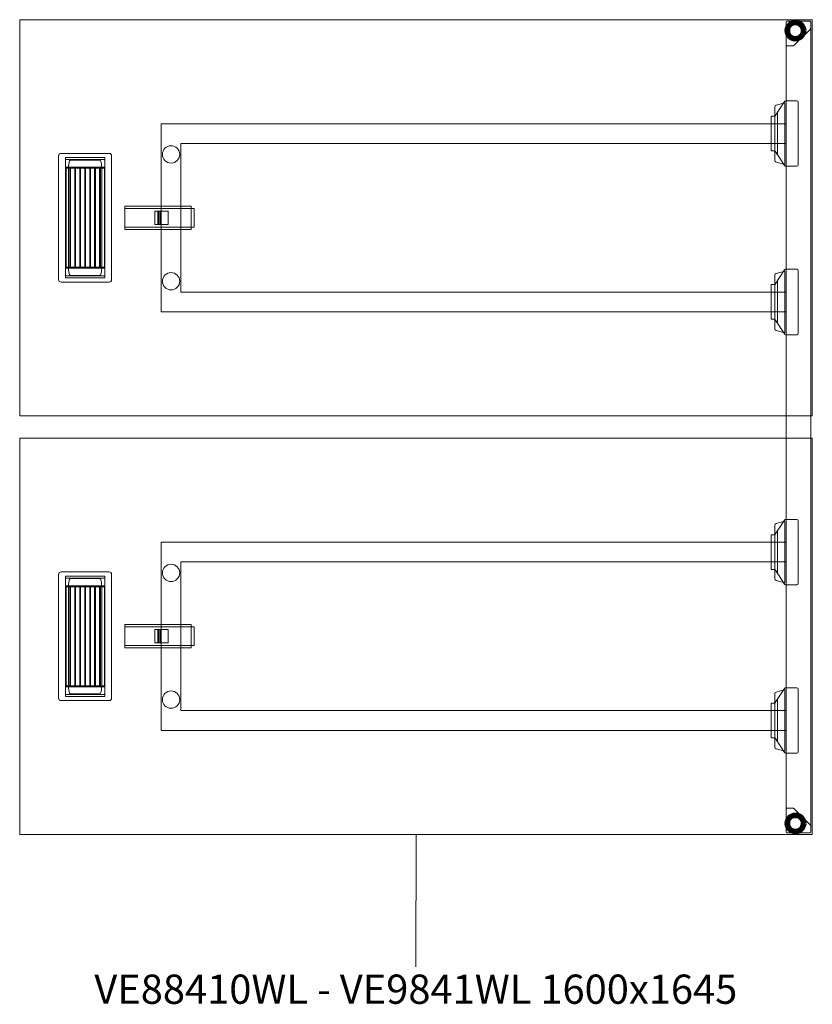
# Model space of a CAD drawing. Units: millimetres. Extents: x 22531 to 40127, y -26164 to 13589.
# Drawn here: x 29427 to 31027, y -10987 to -8999 of the extents above; entities that cross this region are included whole.
import ezdxf

# ---------------------------------------------------------------- set-up
doc = ezdxf.new("R2010")
doc.units = ezdxf.units.MM
for name, color, linetype, lineweight in [('3D_Contera', 18, 'Continuous', 200), ('3D_Escuadra', 29, 'Continuous', 18), ('3D_Guia', 42, 'Continuous', 18), ('3D_Larguero', 45, 'Continuous', 18), ('3D_Pata Marco Cerrado', 52, 'Continuous', 18), ('3D_Tablero', 65, 'Continuous', 18), ('3D_W Carcasa', 78, 'Continuous', 18), ('3D_W Sombra', 79, 'Continuous', 18), ('Texto', 211, 'Continuous', 9)]:
    doc.layers.add(name, color=color, linetype=linetype, lineweight=lineweight)
doc.styles.add('Arial_2', font='arial.ttf', dxfattribs={"height": 59.011976})

# ---------------------------------------------------------------- blocks, each defined once
blk = doc.blocks.new('04-VP_SPINE_MESAS DOBLES_ANCHO 160cm_APOYO MODULOS SPINE - VE88410WL - VE9841WL 1600x1645-1255704-Level 1')
at = {"layer": '3D_Contera', "flags": 128}
for points in [[(783.9, 800.5), (782.7, 806.9), (779.4, 812.4), (774.2, 816.4), (768, 818.3), (761.5, 817.9), (755.6, 815.1), (751.1, 810.5), (748.5, 804.5), (748.1, 800.5)], [(748.1, 800.5), (749.3, 794.1), (752.6, 788.6), (757.8, 784.6), (764, 782.7), (770.5, 783.1), (776.4, 785.9), (780.9, 790.5), (783.5, 796.5), (783.9, 800.5)], [(783.9, -800.5), (782.7, -794.1), (779.4, -788.6), (774.2, -784.6), (768, -782.7), (761.5, -783.1), (755.6, -785.9), (751.1, -790.5), (748.5, -796.5), (748.1, -800.5)], [(748.1, -800.5), (749.3, -806.9), (752.6, -812.4), (757.8, -816.4), (764, -818.3), (770.5, -817.9), (776.4, -815.1), (780.9, -810.5), (783.5, -804.5), (783.9, -800.5)]]:
    blk.add_lwpolyline(points, dxfattribs=at)
at = {"layer": '3D_Contera'}
for centre, radius, start, end in [((766, 800.5), 17.5, 0, 180), ((766, 800.5), 15, 0, 180), ((766, 800.5), 17.5, 180, 0), ((766, 800.5), 15, 180, 0), ((766, -800.5), 17.5, 0, 180), ((766, -800.5), 15, 0, 180), ((766, -800.5), 17.5, 180, 0), ((766, -800.5), 15, 180, 0)]:
    blk.add_arc(centre, radius, start, end, dxfattribs=at)
at = {"layer": '3D_Escuadra'}
for p, q in [((743.6, 657.1), (725.1, 628.4)), ((725.1, 628.4), (743.6, 657.1)), ((768.9, 658.5), (746.1, 658.5)), ((746.1, 658.5), (747, 658.5)), ((747, 658.5), (747, 526.5)), ((750, 658.5), (747, 658.5)), ((747, 658.5), (747, 658.5)), ((768.9, 658.5), (750, 658.5)), ((724.5, 647), (724.5, 630.3)), ((724.5, 630.3), (724.5, 647)), ((744.5, 654.7), (726.7, 649.9)), ((726.7, 649.9), (744.5, 654.7)), ((744.5, 530.2), (744.5, 654.7)), ((744.5, 654.7), (744.5, 530.2)), ((744.5, 654.7), (744.5, 654.7)), ((771.5, 529.5), (771.5, 655.9)), ((771.5, 529.5), (771.5, 655.9)), ((723, 627.5), (717, 627.5)), ((717, 627.5), (717, 557.5)), ((717, 627.5), (723, 627.5)), ((717, 627.5), (717, 627.5)), ((717, 557.5), (717, 627.5)), ((724.5, 630.3), (724.5, 555.3)), ((724.5, 555.3), (724.5, 630.3)), ((724.5, 557), (724.5, 627.9)), ((724.5, 627.9), (724.5, 557)), ((724.5, 627.9), (724.5, 627.9)), ((729.5, 635.2), (725.1, 628.4)), ((725.1, 628.4), (728, 632.9)), ((725.1, 628.4), (725.1, 628.4)), ((725.1, 628.4), (725.1, 628.4)), ((729.5, 635.2), (729.5, 549.7)), ((729.5, 635.2), (729.5, 635.2)), ((747, 612.5), (724.5, 612.5)), ((724.5, 612.5), (724.5, 572.5)), ((747, 612.5), (724.5, 612.5)), ((724.5, 612.5), (724.5, 612.5)), ((724.5, 612.5), (724.5, 572.5)), ((747, 572.5), (747, 612.5)), ((747, 572.5), (747, 612.5)), ((747, 612.5), (747, 612.5)), ((717, 557.5), (722.9, 557.5)), ((717, 557.5), (717, 557.5)), ((722.9, 557.5), (717, 557.5)), ((724.5, 572.5), (747, 572.5)), ((724.5, 572.5), (724.5, 572.5)), ((724.5, 572.5), (747, 572.5)), ((724.5, 557), (724.5, 557)), ((747, 572.5), (747, 572.5)), ((724.5, 555.3), (724.5, 538)), ((724.5, 538), (724.5, 555.3)), ((725.4, 556.1), (743.6, 527.9)), ((743.6, 527.9), (725.4, 556.1)), ((728, 552.1), (725.4, 556.1)), ((725.4, 556.1), (729.5, 549.7)), ((729.5, 549.7), (729.5, 549.7)), ((726.7, 535.1), (744.5, 530.2)), ((744.5, 530.2), (726.7, 535.1)), ((744.5, 530.2), (744.5, 530.2)), ((746.1, 526.5), (768.5, 526.5)), ((747, 526.5), (746.1, 526.5)), ((747, 526.5), (747, 526.5)), ((747, 526.5), (750, 526.5)), ((750, 526.5), (768.5, 526.5)), ((768.9, 318.5), (746.1, 318.5)), ((746.1, 318.5), (747, 318.5)), ((747, 318.5), (747, 186.5)), ((750, 318.5), (747, 318.5)), ((747, 318.5), (747, 318.5)), ((768.9, 318.5), (750, 318.5)), ((724.5, 307), (724.5, 290.3)), ((724.5, 290.3), (724.5, 307)), ((743.6, 317.1), (725.1, 288.4)), ((725.1, 288.4), (743.6, 317.1)), ((744.5, 314.7), (726.7, 309.9)), ((726.7, 309.9), (744.5, 314.7)), ((744.5, 190.2), (744.5, 314.7)), ((744.5, 314.7), (744.5, 190.2)), ((744.5, 314.7), (744.5, 314.7)), ((771.5, 189.5), (771.5, 315.9)), ((771.5, 189.5), (771.5, 315.9)), ((723, 287.5), (717, 287.5)), ((717, 287.5), (717, 217.5)), ((717, 287.5), (723, 287.5)), ((717, 287.5), (717, 287.5)), ((717, 217.5), (717, 287.5)), ((724.5, 290.3), (724.5, 215.3)), ((724.5, 215.3), (724.5, 290.3)), ((724.5, 217), (724.5, 287.9)), ((724.5, 287.9), (724.5, 217)), ((724.5, 287.9), (724.5, 287.9)), ((729.5, 295.2), (725.1, 288.4)), ((725.1, 288.4), (728, 292.9)), ((725.1, 288.4), (725.1, 288.4)), ((725.1, 288.4), (725.1, 288.4)), ((729.5, 295.2), (729.5, 209.7)), ((729.5, 295.2), (729.5, 295.2)), ((747, 272.5), (724.5, 272.5)), ((724.5, 272.5), (724.5, 232.5)), ((747, 272.5), (724.5, 272.5)), ((724.5, 272.5), (724.5, 272.5)), ((724.5, 272.5), (724.5, 232.5)), ((747, 232.5), (747, 272.5)), ((747, 232.5), (747, 272.5)), ((747, 272.5), (747, 272.5)), ((724.5, 232.5), (747, 232.5)), ((724.5, 232.5), (724.5, 232.5)), ((724.5, 232.5), (747, 232.5)), ((747, 232.5), (747, 232.5)), ((717, 217.5), (722.9, 217.5)), ((717, 217.5), (717, 217.5)), ((722.9, 217.5), (717, 217.5)), ((724.5, 217), (724.5, 217)), ((724.5, 215.3), (724.5, 198)), ((724.5, 198), (724.5, 215.3)), ((725.4, 216.1), (743.6, 187.9)), ((743.6, 187.9), (725.4, 216.1)), ((728, 212.1), (725.4, 216.1)), ((725.4, 216.1), (729.5, 209.7)), ((729.5, 209.7), (729.5, 209.7)), ((726.7, 195.1), (744.5, 190.2)), ((744.5, 190.2), (726.7, 195.1)), ((744.5, 190.2), (744.5, 190.2)), ((746.1, 186.5), (768.5, 186.5)), ((747, 186.5), (746.1, 186.5)), ((747, 186.5), (747, 186.5)), ((747, 186.5), (750, 186.5)), ((750, 186.5), (768.5, 186.5)), ((724.5, -198), (724.5, -214.7)), ((724.5, -214.7), (724.5, -198)), ((743.6, -187.9), (725.1, -216.6)), ((725.1, -216.6), (743.6, -187.9)), ((744.5, -190.3), (726.7, -195.1)), ((726.7, -195.1), (744.5, -190.3)), ((744.5, -314.8), (744.5, -190.3)), ((744.5, -190.3), (744.5, -314.8)), ((744.5, -190.3), (744.5, -190.3)), ((768.9, -186.5), (746.1, -186.5)), ((746.1, -186.5), (747, -186.5)), ((747, -186.5), (747, -318.5)), ((750, -186.5), (747, -186.5)), ((747, -186.5), (747, -186.5)), ((768.9, -186.5), (750, -186.5)), ((771.5, -315.5), (771.5, -189.1)), ((771.5, -315.5), (771.5, -189.1)), ((723, -217.5), (717, -217.5)), ((717, -217.5), (717, -287.5)), ((717, -217.5), (723, -217.5)), ((717, -217.5), (717, -217.5)), ((717, -287.5), (717, -217.5)), ((724.5, -214.7), (724.5, -289.7)), ((724.5, -289.7), (724.5, -214.7)), ((724.5, -288), (724.5, -217.1)), ((724.5, -217.1), (724.5, -288)), ((724.5, -217.1), (724.5, -217.1)), ((729.5, -209.8), (725.1, -216.6)), ((725.1, -216.6), (728, -212.1)), ((725.1, -216.6), (725.1, -216.6)), ((725.1, -216.6), (725.1, -216.6)), ((729.5, -209.8), (729.5, -295.3)), ((729.5, -209.8), (729.5, -209.8)), ((747, -232.5), (724.5, -232.5)), ((724.5, -232.5), (724.5, -272.5)), ((747, -232.5), (724.5, -232.5)), ((724.5, -232.5), (724.5, -232.5)), ((724.5, -232.5), (724.5, -272.5)), ((747, -272.5), (747, -232.5)), ((747, -272.5), (747, -232.5)), ((747, -232.5), (747, -232.5)), ((724.5, -272.5), (747, -272.5)), ((724.5, -272.5), (724.5, -272.5)), ((724.5, -272.5), (747, -272.5)), ((747, -272.5), (747, -272.5)), ((717, -287.5), (722.9, -287.5)), ((717, -287.5), (717, -287.5)), ((722.9, -287.5), (717, -287.5)), ((724.5, -288), (724.5, -288)), ((724.5, -289.7), (724.5, -307)), ((724.5, -307), (724.5, -289.7)), ((725.4, -288.9), (743.6, -317.1)), ((743.6, -317.1), (725.4, -288.9)), ((728, -292.9), (725.4, -288.9)), ((725.4, -288.9), (729.5, -295.3)), ((729.5, -295.3), (729.5, -295.3)), ((726.7, -309.9), (744.5, -314.8)), ((744.5, -314.8), (726.7, -309.9)), ((744.5, -314.8), (744.5, -314.8)), ((746.1, -318.5), (768.5, -318.5)), ((747, -318.5), (746.1, -318.5)), ((747, -318.5), (747, -318.5)), ((747, -318.5), (750, -318.5)), ((750, -318.5), (768.5, -318.5)), ((743.6, -527.9), (725.1, -556.6)), ((725.1, -556.6), (743.6, -527.9)), ((744.5, -530.3), (726.7, -535.1)), ((726.7, -535.1), (744.5, -530.3)), ((744.5, -654.8), (744.5, -530.3)), ((744.5, -530.3), (744.5, -654.8)), ((744.5, -530.3), (744.5, -530.3)), ((768.9, -526.5), (746.1, -526.5)), ((746.1, -526.5), (747, -526.5)), ((747, -526.5), (747, -658.5)), ((750, -526.5), (747, -526.5)), ((747, -526.5), (747, -526.5)), ((768.9, -526.5), (750, -526.5)), ((771.5, -655.5), (771.5, -529.1)), ((771.5, -655.5), (771.5, -529.1)), ((724.5, -538), (724.5, -554.7)), ((724.5, -554.7), (724.5, -538)), ((724.5, -554.7), (724.5, -629.7)), ((724.5, -629.7), (724.5, -554.7)), ((729.5, -549.8), (725.1, -556.6)), ((725.1, -556.6), (728, -552.1)), ((725.1, -556.6), (725.1, -556.6)), ((725.1, -556.6), (725.1, -556.6)), ((729.5, -549.8), (729.5, -635.2)), ((729.5, -549.8), (729.5, -549.8)), ((723, -557.5), (717, -557.5)), ((717, -557.5), (717, -627.5)), ((717, -557.5), (723, -557.5)), ((717, -557.5), (717, -557.5)), ((717, -627.5), (717, -557.5)), ((724.5, -628), (724.5, -557.1)), ((724.5, -557.1), (724.5, -628)), ((724.5, -557.1), (724.5, -557.1)), ((747, -572.5), (724.5, -572.5)), ((724.5, -572.5), (724.5, -612.5)), ((747, -572.5), (724.5, -572.5)), ((724.5, -572.5), (724.5, -572.5)), ((724.5, -572.5), (724.5, -612.5)), ((747, -612.5), (747, -572.5)), ((747, -612.5), (747, -572.5)), ((747, -572.5), (747, -572.5)), ((724.5, -612.5), (747, -612.5)), ((724.5, -612.5), (724.5, -612.5)), ((724.5, -612.5), (747, -612.5)), ((747, -612.5), (747, -612.5)), ((717, -627.5), (722.9, -627.5)), ((717, -627.5), (717, -627.5)), ((722.9, -627.5), (717, -627.5)), ((724.5, -628), (724.5, -628)), ((724.5, -629.7), (724.5, -647)), ((724.5, -647), (724.5, -629.7)), ((725.4, -628.9), (743.6, -657.1)), ((743.6, -657.1), (725.4, -628.9)), ((728, -632.9), (725.4, -628.9)), ((725.4, -628.9), (729.5, -635.2)), ((729.5, -635.2), (729.5, -635.2)), ((726.7, -649.9), (744.5, -654.8)), ((744.5, -654.8), (726.7, -649.9)), ((744.5, -654.8), (744.5, -654.8)), ((746.1, -658.5), (768.5, -658.5)), ((747, -658.5), (746.1, -658.5)), ((747, -658.5), (747, -658.5)), ((747, -658.5), (750, -658.5)), ((750, -658.5), (768.5, -658.5))]:
    blk.add_line(p, q, dxfattribs=at)
at = {"layer": '3D_Escuadra', "flags": 128}
for points in [[(728, 632.9), (728.3, 633.3), (728.6, 633.8), (728.8, 634.2), (729.1, 634.5), (729.2, 634.8), (729.4, 635), (729.5, 635.2), (729.5, 635.2)], [(729.5, 549.7), (729.5, 549.8), (729.4, 549.9), (729.2, 550.1), (729.1, 550.4), (728.8, 550.8), (728.6, 551.2), (728.3, 551.6), (728, 552.1)], [(728, 292.9), (728.3, 293.3), (728.6, 293.8), (728.8, 294.2), (729.1, 294.5), (729.2, 294.8), (729.4, 295), (729.5, 295.2), (729.5, 295.2)], [(729.5, 209.7), (729.5, 209.8), (729.4, 209.9), (729.2, 210.1), (729.1, 210.4), (728.8, 210.8), (728.6, 211.2), (728.3, 211.6), (728, 212.1)], [(728, -212.1), (728.3, -211.7), (728.6, -211.2), (728.8, -210.8), (729.1, -210.5), (729.2, -210.2), (729.4, -210), (729.5, -209.8), (729.5, -209.8)], [(729.5, -295.3), (729.5, -295.2), (729.4, -295.1), (729.2, -294.9), (729.1, -294.6), (728.8, -294.2), (728.6, -293.8), (728.3, -293.4), (728, -292.9)], [(728, -552.1), (728.3, -551.7), (728.6, -551.2), (728.8, -550.8), (729.1, -550.5), (729.2, -550.2), (729.4, -550), (729.5, -549.8), (729.5, -549.8)], [(729.5, -635.2), (729.5, -635.2), (729.4, -635.1), (729.2, -634.9), (729.1, -634.6), (728.8, -634.2), (728.6, -633.8), (728.3, -633.4), (728, -632.9)]]:
    blk.add_lwpolyline(points, dxfattribs=at)
at = {"layer": '3D_Escuadra'}
for centre, radius, start, end in [((746.1, 655.5), 3, 90, 147.1715), ((746.1, 655.5), 3, 90, 147.1715), ((768.9, 655.9), 2.6, 0, 90), ((768.9, 655.9), 2.6, 0, 90), ((727.5, 647), 3, 105.3763, 180), ((727.5, 647), 3, 105.3763, 180), ((723, 630.4), 2.92, 270, 316.3064), ((723, 630.4), 2.92, 270, 316.3064), ((723, 630.4), 2.92, 300.8837, 316.3064), ((723, 630.4), 2.92, 300.8837, 316.3064), ((722.9, 554.5), 3, 32.8285, 90), ((722.9, 554.5), 3, 32.8285, 90), ((722.9, 554.5), 3, 32.8285, 56.9825), ((722.9, 554.5), 3, 32.8285, 56.9825), ((727.5, 538), 3, 180, 254.6237), ((727.5, 538), 3, 180, 254.6237), ((746.1, 529.5), 3, 212.8285, 270), ((746.1, 529.5), 3, 212.8285, 270), ((768.5, 529.5), 3, 270, 360), ((768.5, 529.5), 3, 270, 0), ((746.1, 315.5), 3, 90, 147.1715), ((746.1, 315.5), 3, 90, 147.1715), ((768.9, 315.9), 2.6, 0, 90), ((768.9, 315.9), 2.6, 0, 90), ((727.5, 307), 3, 105.3763, 180), ((727.5, 307), 3, 105.3763, 180), ((723, 290.4), 2.92, 270, 316.3064), ((723, 290.4), 2.92, 270, 316.3064), ((723, 290.4), 2.92, 300.8837, 316.3064), ((723, 290.4), 2.92, 300.8837, 316.3064), ((722.9, 214.5), 3, 32.8285, 90), ((722.9, 214.5), 3, 32.8285, 90), ((722.9, 214.5), 3, 32.8285, 56.9825), ((722.9, 214.5), 3, 32.8285, 56.9825), ((727.5, 198), 3, 180, 254.6237), ((727.5, 198), 3, 180, 254.6237), ((746.1, 189.5), 3, 212.8285, 270), ((746.1, 189.5), 3, 212.8285, 270), ((768.5, 189.5), 3, 270, 360), ((768.5, 189.5), 3, 270, 360), ((727.5, -198), 3, 105.3763, 180), ((727.5, -198), 3, 105.3763, 180), ((746.1, -189.5), 3, 90, 147.1715), ((746.1, -189.5), 3, 90, 147.1715), ((768.9, -189.1), 2.6, 0, 90), ((768.9, -189.1), 2.6, 0, 90), ((723, -214.6), 2.92, 270, 316.3064), ((723, -214.6), 2.92, 270, 316.3064), ((723, -214.6), 2.92, 300.8837, 316.3064), ((723, -214.6), 2.92, 300.8837, 316.3064), ((722.9, -290.5), 3, 32.8285, 90), ((722.9, -290.5), 3, 32.8285, 90), ((722.9, -290.5), 3, 32.8285, 56.9825), ((722.9, -290.5), 3, 32.8285, 56.9825), ((727.5, -307), 3, 180, 254.6237), ((727.5, -307), 3, 180, 254.6237), ((746.1, -315.5), 3, 212.8285, 270), ((746.1, -315.5), 3, 212.8285, 270), ((768.5, -315.5), 3, 270, 360), ((768.5, -315.5), 3, 270, 0), ((727.5, -538), 3, 105.3763, 180), ((727.5, -538), 3, 105.3763, 180), ((746.1, -529.5), 3, 90, 147.1715), ((746.1, -529.5), 3, 90, 147.1715), ((768.9, -529.1), 2.6, 0, 90), ((768.9, -529.1), 2.6, 0, 90), ((723, -554.6), 2.92, 270, 316.3064), ((723, -554.6), 2.92, 270, 316.3064), ((723, -554.6), 2.92, 300.8837, 316.3064), ((723, -554.6), 2.92, 300.8837, 316.3064), ((722.9, -630.5), 3, 32.8285, 90), ((722.9, -630.5), 3, 32.8285, 90), ((722.9, -630.5), 3, 32.8285, 56.9825), ((722.9, -630.5), 3, 32.8285, 56.9825), ((727.5, -647), 3, 180, 254.6237), ((727.5, -647), 3, 180, 254.6237), ((768.5, -655.5), 3, 270, 0), ((768.5, -655.5), 3, 270, 0), ((746.1, -655.5), 3, 212.8285, 270), ((746.1, -655.5), 3, 212.8285, 270)]:
    blk.add_arc(centre, radius, start, end, dxfattribs=at)
at = {"layer": '3D_Guia'}
for p, q in [((-454, 446), (-588, 446)), ((-588, 445), (-588, 446)), ((-588, 446), (-588, 446)), ((-588, 446), (-588, 445)), ((-588, 442.5), (-588, 445)), ((-588, 445), (-588, 442)), ((-588, 441.5), (-588, 442.5)), ((-588, 442), (-588, 441.5)), ((-588, 441.5), (-454, 441.5)), ((-454, 441.5), (-588, 441.5)), ((-588, 440.5), (-588, 441.5)), ((-588, 441.5), (-588, 441.5)), ((-588, 441.5), (-588, 441.5)), ((-588, 441.5), (-588, 440.5)), ((-588, 404.5), (-588, 440.5)), ((-588, 440.5), (-588, 404.5)), ((-454, 445), (-454, 446)), ((-454, 446), (-454, 446)), ((-454, 446), (-454, 445)), ((-454, 442), (-454, 445)), ((-454, 445), (-454, 442.5)), ((-454, 442.5), (-454, 441.5)), ((-454, 441.5), (-454, 442)), ((-448, 441.5), (-454, 441.5)), ((-454, 441.5), (-454, 441.5)), ((-454, 441.5), (-454, 440.5)), ((-454, 441.5), (-454, 440.5)), ((-454, 441.5), (-454, 441.5)), ((-454, 440.5), (-454, 404.5)), ((-454, 440.5), (-454, 404.5)), ((-448, 440.5), (-448, 441.5)), ((-448, 441.5), (-448, 441.5)), ((-448, 441.5), (-448, 440.5)), ((-448, 404.5), (-448, 440.5)), ((-448, 404.5), (-448, 440.5)), ((-500.2, 436), (-527.2, 436)), ((-527.2, 436), (-527.2, 409)), ((-521.2, 436), (-527.2, 436)), ((-527.2, 436), (-527.2, 436)), ((-527.2, 436), (-527.2, 409)), ((-519.2, 436), (-521.2, 436)), ((-521.2, 436), (-521.2, 409)), ((-516.5, 436), (-519.2, 436)), ((-519.2, 436), (-519.2, 409)), ((-500.2, 436), (-516.5, 436)), ((-516.5, 436), (-516.5, 436)), ((-516.5, 436), (-516.5, 409)), ((-516.5, 436), (-516.5, 409)), ((-500.2, 409), (-500.2, 436)), ((-500.2, 436), (-500.2, 436)), ((-500.2, 409), (-500.2, 436)), ((-588, 403.5), (-588, 404.5)), ((-588, 404.5), (-588, 403.5)), ((-588, 403.5), (-454, 403.5)), ((-454, 403.5), (-588, 403.5)), ((-588, 403.5), (-588, 403)), ((-588, 402.5), (-588, 403.5)), ((-588, 403.5), (-588, 403.5)), ((-588, 403.5), (-588, 403.5)), ((-588, 403), (-588, 400)), ((-588, 400), (-588, 402.5)), ((-588, 400), (-588, 399)), ((-588, 399), (-588, 400)), ((-588, 399), (-454, 399)), ((-588, 399), (-588, 399)), ((-527.2, 409), (-500.2, 409)), ((-527.2, 409), (-527.2, 409)), ((-527.2, 409), (-521.2, 409)), ((-521.2, 409), (-519.2, 409)), ((-519.2, 409), (-516.5, 409)), ((-516.5, 409), (-516.5, 409)), ((-516.5, 409), (-500.2, 409)), ((-500.2, 409), (-500.2, 409)), ((-454, 404.5), (-454, 403.5)), ((-454, 404.5), (-454, 403.5)), ((-454, 403.5), (-448, 403.5)), ((-454, 403.5), (-454, 402.5)), ((-454, 403), (-454, 403.5)), ((-454, 403.5), (-454, 403.5)), ((-454, 403.5), (-454, 403.5)), ((-454, 400), (-454, 403)), ((-454, 402.5), (-454, 400)), ((-454, 400), (-454, 399)), ((-454, 399), (-454, 400)), ((-454, 399), (-454, 399)), ((-448, 404.5), (-448, 403.5)), ((-448, 403.5), (-448, 404.5)), ((-448, 403.5), (-448, 403.5)), ((-454, -399), (-588, -399)), ((-588, -400), (-588, -399)), ((-588, -399), (-588, -399)), ((-588, -399), (-588, -400)), ((-588, -402.5), (-588, -400)), ((-588, -400), (-588, -403)), ((-588, -403.5), (-588, -402.5)), ((-588, -403), (-588, -403.5)), ((-588, -403.5), (-454, -403.5)), ((-454, -403.5), (-588, -403.5)), ((-588, -404.5), (-588, -403.5)), ((-588, -403.5), (-588, -403.5)), ((-588, -403.5), (-588, -403.5)), ((-588, -403.5), (-588, -404.5)), ((-588, -440.5), (-588, -404.5)), ((-588, -404.5), (-588, -440.5)), ((-500.2, -409), (-527.2, -409)), ((-527.2, -409), (-527.2, -436)), ((-521.2, -409), (-527.2, -409)), ((-527.2, -409), (-527.2, -409)), ((-527.2, -409), (-527.2, -436)), ((-519.2, -409), (-521.2, -409)), ((-521.2, -409), (-521.2, -436)), ((-516.5, -409), (-519.2, -409)), ((-519.2, -409), (-519.2, -436)), ((-500.2, -409), (-516.5, -409)), ((-516.5, -409), (-516.5, -409)), ((-516.5, -409), (-516.5, -436)), ((-516.5, -409), (-516.5, -436)), ((-500.2, -436), (-500.2, -409)), ((-500.2, -409), (-500.2, -409)), ((-500.2, -436), (-500.2, -409)), ((-454, -400), (-454, -399)), ((-454, -399), (-454, -399)), ((-454, -399), (-454, -400)), ((-454, -403), (-454, -400)), ((-454, -400), (-454, -402.5)), ((-454, -402.5), (-454, -403.5)), ((-454, -403.5), (-454, -403)), ((-448, -403.5), (-454, -403.5)), ((-454, -403.5), (-454, -403.5)), ((-454, -403.5), (-454, -404.5)), ((-454, -403.5), (-454, -404.5)), ((-454, -403.5), (-454, -403.5)), ((-454, -404.5), (-454, -440.5)), ((-454, -404.5), (-454, -440.5)), ((-448, -404.5), (-448, -403.5)), ((-448, -403.5), (-448, -403.5)), ((-448, -403.5), (-448, -404.5)), ((-448, -440.5), (-448, -404.5)), ((-448, -440.5), (-448, -404.5)), ((-527.2, -436), (-500.2, -436)), ((-527.2, -436), (-527.2, -436)), ((-527.2, -436), (-521.2, -436)), ((-521.2, -436), (-519.2, -436)), ((-519.2, -436), (-516.5, -436)), ((-516.5, -436), (-516.5, -436)), ((-516.5, -436), (-500.2, -436)), ((-500.2, -436), (-500.2, -436)), ((-588, -441.5), (-588, -440.5)), ((-588, -440.5), (-588, -441.5)), ((-588, -441.5), (-454, -441.5)), ((-454, -441.5), (-588, -441.5)), ((-588, -441.5), (-588, -442)), ((-588, -442.5), (-588, -441.5)), ((-588, -441.5), (-588, -441.5)), ((-588, -441.5), (-588, -441.5)), ((-588, -442), (-588, -445)), ((-588, -445), (-588, -442.5)), ((-588, -445), (-588, -446)), ((-588, -446), (-588, -445)), ((-588, -446), (-454, -446)), ((-588, -446), (-588, -446)), ((-454, -440.5), (-454, -441.5)), ((-454, -440.5), (-454, -441.5)), ((-454, -441.5), (-448, -441.5)), ((-454, -441.5), (-454, -442.5)), ((-454, -442), (-454, -441.5)), ((-454, -441.5), (-454, -441.5)), ((-454, -441.5), (-454, -441.5)), ((-454, -445), (-454, -442)), ((-454, -442.5), (-454, -445)), ((-454, -445), (-454, -446)), ((-454, -446), (-454, -445)), ((-454, -446), (-454, -446)), ((-448, -440.5), (-448, -441.5)), ((-448, -441.5), (-448, -440.5)), ((-448, -441.5), (-448, -441.5))]:
    blk.add_line(p, q, dxfattribs=at)
at = {"layer": '3D_Larguero'}
for p, q in [((-514.5, 612.5), (724.5, 612.5)), ((-514.5, 612.5), (-514.5, 612.5)), ((-514.5, 612.5), (724.5, 612.5)), ((-514.5, 612.5), (-514.5, 232.5)), ((-514.5, 232.5), (-514.5, 612.5)), ((724.5, 572.5), (724.5, 612.5)), ((724.5, 612.5), (724.5, 612.5)), ((724.5, 612.5), (724.5, 572.5)), ((724.5, 572.5), (-474.5, 572.5)), ((-474.5, 572.5), (-474.5, 572.5)), ((-474.5, 572.5), (724.5, 572.5)), ((-474.5, 572.5), (-474.5, 272.5)), ((-474.5, 272.5), (-474.5, 572.5)), ((724.5, 572.5), (724.5, 572.5)), ((-474.5, 272.5), (724.5, 272.5)), ((-474.5, 272.5), (-474.5, 272.5)), ((724.5, 272.5), (-474.5, 272.5)), ((724.5, 232.5), (724.5, 272.5)), ((724.5, 272.5), (724.5, 232.5)), ((724.5, 272.5), (724.5, 272.5)), ((-514.5, 232.5), (724.5, 232.5)), ((-514.5, 232.5), (-514.5, 232.5)), ((724.5, 232.5), (-514.5, 232.5)), ((724.5, 232.5), (724.5, 232.5)), ((-514.5, -232.5), (724.5, -232.5)), ((-514.5, -232.5), (-514.5, -232.5)), ((-514.5, -232.5), (724.5, -232.5)), ((-514.5, -232.5), (-514.5, -612.5)), ((-514.5, -612.5), (-514.5, -232.5)), ((724.5, -272.5), (724.5, -232.5)), ((724.5, -232.5), (724.5, -232.5)), ((724.5, -232.5), (724.5, -272.5)), ((724.5, -272.5), (-474.5, -272.5)), ((-474.5, -272.5), (-474.5, -272.5)), ((-474.5, -272.5), (724.5, -272.5)), ((-474.5, -272.5), (-474.5, -572.5)), ((-474.5, -572.5), (-474.5, -272.5)), ((724.5, -272.5), (724.5, -272.5)), ((-474.5, -572.5), (724.5, -572.5)), ((-474.5, -572.5), (-474.5, -572.5)), ((724.5, -572.5), (-474.5, -572.5)), ((724.5, -612.5), (724.5, -572.5)), ((724.5, -572.5), (724.5, -612.5)), ((724.5, -572.5), (724.5, -572.5)), ((-514.5, -612.5), (724.5, -612.5)), ((-514.5, -612.5), (-514.5, -612.5)), ((724.5, -612.5), (-514.5, -612.5)), ((724.5, -612.5), (724.5, -612.5))]:
    blk.add_line(p, q, dxfattribs=at)
for centre, start, end in [((-494.5, 550.5), 0, 180), ((-494.5, 550.5), 0, 180), ((-494.5, 550.5), 180, 360), ((-494.5, 550.5), 180, 360), ((-494.5, 294.5), 0, 180), ((-494.5, 294.5), 0, 180), ((-494.5, 294.5), 180, 360), ((-494.5, 294.5), 180, 360), ((-494.5, -294.5), 0, 180), ((-494.5, -294.5), 0, 180), ((-494.5, -294.5), 180, 360), ((-494.5, -294.5), 180, 360), ((-494.5, -550.5), 0, 180), ((-494.5, -550.5), 0, 180), ((-494.5, -550.5), 180, 360), ((-494.5, -550.5), 180, 360)]:
    blk.add_arc(centre, 17.5, start, end, dxfattribs=at)
at = {"layer": '3D_Pata Marco Cerrado'}
for p, q in [((747, 816.5), (747, -816.5)), ((750, 819.5), (794, 819.5)), ((750, 819.5), (794, 819.5)), ((797, -816.5), (797, 816.5)), ((795.5, 803), (763.5, 771)), ((795.5, 803), (763.5, 771)), ((797, -806.6), (797, 806.6)), ((747, 772.5), (747, -772.5)), ((759.9, 769.5), (750, 769.5)), ((759.9, 769.5), (750, 769.5)), ((759.9, -769.5), (750, -769.5)), ((750, -769.5), (759.9, -769.5)), ((795.5, -803.1), (763.5, -771)), ((763.5, -771), (795.5, -803.1)), ((750, -819.5), (794, -819.5)), ((794, -819.5), (750, -819.5))]:
    blk.add_line(p, q, dxfattribs=at)
for points, knots in [([(747, 816.5), (747, 816.8), (747.1, 817.2), (747.2, 817.7), (747.4, 817.9), (747.5, 818.2), (747.7, 818.4), (747.8, 818.6), (748, 818.8), (748.2, 818.9), (748.5, 819.1), (748.8, 819.3), (749.3, 819.4), (749.7, 819.5), (750, 819.5)], [0, 0, 0, 0, 0.166667, 0.25, 0.333333, 0.375, 0.416667, 0.5, 0.541667, 0.583333, 0.666667, 0.75, 0.833333, 1, 1, 1, 1]), ([(747, 816.5), (747, 816.8), (747.1, 817.2), (747.2, 817.7), (747.4, 817.9), (747.5, 818.2), (747.7, 818.4), (747.8, 818.6), (748, 818.8), (748.2, 818.9), (748.5, 819.1), (748.8, 819.3), (749.3, 819.4), (749.7, 819.5), (750, 819.5)], [0, 0, 0, 0, 0.166667, 0.25, 0.333333, 0.375, 0.416667, 0.5, 0.541667, 0.583333, 0.666667, 0.75, 0.833333, 1, 1, 1, 1]), ([(794, 819.5), (794.3, 819.5), (794.7, 819.4), (795.2, 819.3), (795.5, 819.1), (795.8, 818.9), (796, 818.8), (796.2, 818.6), (796.4, 818.3), (796.6, 818.1), (796.7, 817.8), (796.8, 817.6), (796.9, 817.2), (797, 816.8), (797, 816.5)], [0, 0, 0, 0, 0.166667, 0.25, 0.333333, 0.416667, 0.458333, 0.5, 0.583333, 0.666667, 0.708333, 0.75, 0.833333, 1, 1, 1, 1]), ([(794, 819.5), (794.3, 819.5), (794.7, 819.4), (795.2, 819.3), (795.5, 819.1), (795.8, 818.9), (796, 818.8), (796.2, 818.6), (796.4, 818.3), (796.6, 818.1), (796.7, 817.8), (796.8, 817.6), (796.9, 817.2), (797, 816.8), (797, 816.5)], [0, 0, 0, 0, 0.166667, 0.25, 0.333333, 0.416667, 0.458333, 0.5, 0.583333, 0.666667, 0.708333, 0.75, 0.833333, 1, 1, 1, 1]), ([(750, 769.5), (749.7, 769.5), (749.3, 769.6), (748.8, 769.7), (748.5, 769.9), (748.2, 770.1), (748, 770.2), (747.8, 770.4), (747.6, 770.7), (747.4, 770.9), (747.3, 771.2), (747.2, 771.4), (747.1, 771.8), (747, 772.2), (747, 772.5)], [0, 0, 0, 0, 0.166667, 0.25, 0.333333, 0.416667, 0.458333, 0.5, 0.583333, 0.666667, 0.708333, 0.75, 0.833333, 1, 1, 1, 1]), ([(750, 769.5), (749.7, 769.5), (749.3, 769.6), (748.8, 769.7), (748.5, 769.9), (748.2, 770.1), (748, 770.2), (747.8, 770.4), (747.6, 770.7), (747.4, 770.9), (747.3, 771.2), (747.2, 771.4), (747.1, 771.8), (747, 772.2), (747, 772.5)], [0, 0, 0, 0, 0.166667, 0.25, 0.333333, 0.416667, 0.458333, 0.5, 0.583333, 0.666667, 0.708333, 0.75, 0.833333, 1, 1, 1, 1]), ([(750, -769.5), (749.7, -769.5), (749.3, -769.6), (748.8, -769.8), (748.5, -769.9), (748.2, -770.1), (748, -770.3), (747.8, -770.5), (747.6, -770.7), (747.4, -771), (747.3, -771.2), (747.2, -771.5), (747.1, -771.9), (747, -772.3), (747, -772.5)], [0, 0, 0, 0, 0.166667, 0.25, 0.333333, 0.416667, 0.458333, 0.5, 0.583333, 0.666667, 0.708333, 0.75, 0.833333, 1, 1, 1, 1]), ([(747, -772.5), (747, -772.3), (747.1, -771.9), (747.2, -771.4), (747.4, -771.1), (747.5, -770.9), (747.7, -770.7), (747.8, -770.5), (748, -770.3), (748.2, -770.1), (748.5, -769.9), (748.8, -769.8), (749.3, -769.6), (749.7, -769.5), (750, -769.5)], [-1, -1, -1, -1, -0.833333, -0.75, -0.666667, -0.625, -0.583333, -0.5, -0.458333, -0.416667, -0.333333, -0.25, -0.166667, 0, 0, 0, 0]), ([(747, -816.5), (747, -816.8), (747.1, -817.2), (747.2, -817.7), (747.4, -818), (747.5, -818.2), (747.7, -818.4), (747.8, -818.6), (748, -818.8), (748.2, -819), (748.5, -819.1), (748.8, -819.3), (749.3, -819.5), (749.7, -819.5), (750, -819.5)], [0, 0, 0, 0, 0.166667, 0.25, 0.333333, 0.375, 0.416667, 0.5, 0.541667, 0.583333, 0.666667, 0.75, 0.833333, 1, 1, 1, 1]), ([(750, -819.5), (749.7, -819.5), (749.3, -819.5), (748.8, -819.3), (748.5, -819.1), (748.2, -819), (748, -818.8), (747.8, -818.6), (747.7, -818.4), (747.5, -818.2), (747.4, -818), (747.2, -817.7), (747.1, -817.2), (747, -816.8), (747, -816.5)], [-1, -1, -1, -1, -0.833333, -0.75, -0.666667, -0.583333, -0.541667, -0.5, -0.416667, -0.375, -0.333333, -0.25, -0.166667, 0, 0, 0, 0]), ([(794, -819.5), (794.3, -819.5), (794.7, -819.5), (795.2, -819.3), (795.5, -819.1), (795.8, -819), (796, -818.8), (796.2, -818.6), (796.4, -818.4), (796.6, -818.1), (796.7, -817.9), (796.8, -817.6), (796.9, -817.2), (797, -816.8), (797, -816.5)], [0, 0, 0, 0, 0.166667, 0.25, 0.333333, 0.416667, 0.458333, 0.5, 0.583333, 0.666667, 0.708333, 0.75, 0.833333, 1, 1, 1, 1]), ([(797, -816.5), (797, -816.8), (796.9, -817.2), (796.8, -817.7), (796.6, -818), (796.5, -818.2), (796.3, -818.4), (796.2, -818.6), (796, -818.8), (795.8, -819), (795.5, -819.1), (795.2, -819.3), (794.7, -819.5), (794.3, -819.5), (794, -819.5)], [-1, -1, -1, -1, -0.833333, -0.75, -0.666667, -0.625, -0.583333, -0.5, -0.458333, -0.416667, -0.333333, -0.25, -0.166667, 0, 0, 0, 0])]:
    blk.add_open_spline(points, degree=3, knots=knots, dxfattribs=at)
for points in [[(797, 806.6), (797, 806.1), (796.9, 805.3), (796.4, 804), (795.8, 803.4), (795.5, 803)], [(797, 806.6), (797, 806.1), (796.9, 805.3), (796.4, 804), (795.8, 803.3), (795.5, 803)], [(763.5, 771), (763.2, 770.7), (762.5, 770.1), (761.2, 769.6), (760.4, 769.5), (759.9, 769.5)], [(763.5, 771), (763.2, 770.7), (762.5, 770.1), (761.2, 769.6), (760.4, 769.5), (759.9, 769.5)], [(763.5, -771), (763.2, -770.7), (762.5, -770.2), (761.2, -769.7), (760.4, -769.5), (759.9, -769.5)], [(759.9, -769.5), (760.4, -769.5), (761.2, -769.7), (762.5, -770.2), (763.2, -770.7), (763.5, -771)], [(797, -806.6), (797, -806.2), (796.9, -805.3), (796.4, -804.1), (795.8, -803.4), (795.5, -803.1)], [(795.5, -803.1), (795.8, -803.4), (796.4, -804.1), (796.9, -805.3), (797, -806.2), (797, -806.6)]]:
    blk.add_open_spline(points, degree=3, dxfattribs=at)
at = {"layer": '3D_Tablero'}
for p, q in [((800, 822.5), (-800, 822.5)), ((-800, 822.5), (-800, 22.5)), ((-800, 22.5), (-800, 822.5)), ((-800, 822.5), (800, 822.5)), ((-800, 822.5), (-800, 822.5)), ((800, 22.5), (800, 822.5)), ((800, 822.5), (800, 22.5)), ((800, 822.5), (800, 822.5)), ((-800, 22.5), (800, 22.5)), ((800, 22.5), (-800, 22.5)), ((-800, 22.5), (-800, 22.5)), ((800, 22.5), (800, 22.5)), ((800, -22.5), (-800, -22.5)), ((-800, -22.5), (-800, -822.5)), ((-800, -822.5), (-800, -22.5)), ((-800, -22.5), (800, -22.5)), ((-800, -22.5), (-800, -22.5)), ((800, -822.5), (800, -22.5)), ((800, -22.5), (800, -822.5)), ((800, -22.5), (800, -22.5)), ((-800, -822.5), (800, -822.5)), ((800, -822.5), (-800, -822.5)), ((-800, -822.5), (-800, -822.5)), ((800, -822.5), (800, -822.5))]:
    blk.add_line(p, q, dxfattribs=at)
at = {"layer": '3D_W Carcasa'}
for p, q in [((-721.5, 547.5), (-721.5, 297.5)), ((-721.5, 297.5), (-721.5, 547.5)), ((-619.5, 552.5), (-716.5, 552.5)), ((-716.5, 552.5), (-619.5, 552.5)), ((-707.6, 544), (-707.6, 301)), ((-628.3, 544), (-707.6, 544)), ((-707.6, 544), (-628.3, 544)), ((-707.6, 301), (-707.6, 544)), ((-707.6, 544), (-707.6, 544)), ((-707.6, 306), (-707.6, 539)), ((-707.6, 539), (-707.6, 306)), ((-706.6, 540), (-629.4, 540)), ((-629.4, 540), (-706.6, 540)), ((-697.3, 539), (-638.7, 539)), ((-638.7, 539), (-697.3, 539)), ((-628.4, 539), (-628.4, 306)), ((-628.4, 306), (-628.4, 539)), ((-628.3, 301), (-628.3, 544)), ((-628.3, 544), (-628.3, 301)), ((-628.3, 544), (-628.3, 544)), ((-614.5, 297.5), (-614.5, 547.5)), ((-614.5, 547.5), (-614.5, 297.5)), ((-706.5, 523.5), (-706.5, 522.5)), ((-706.5, 522.5), (-706.5, 523.5)), ((-706.5, 522.5), (-629, 522.5)), ((-629, 522.5), (-706.5, 522.5)), ((-706.5, 522.5), (-706.5, 522.5)), ((-629, 522.5), (-706.5, 522.5)), ((-706.5, 522.5), (-706.5, 522.5)), ((-706.5, 522.5), (-698.7, 522.5)), ((-706.5, 322.5), (-706.5, 522.5)), ((-706.5, 322.5), (-706.5, 522.5)), ((-629.9, 524.5), (-705.5, 524.5)), ((-705.5, 524.5), (-629.9, 524.5)), ((-701.6, 321.1), (-701.6, 523.9)), ((-701.6, 523.9), (-701.6, 321.1)), ((-701.6, 523.9), (-701.6, 523.9)), ((-698.7, 522.5), (-698.7, 522.5)), ((-698.7, 522.5), (-697.2, 522.5)), ((-698.7, 322.5), (-698.7, 522.5)), ((-698.7, 322.5), (-698.7, 522.5)), ((-697.2, 522.5), (-697.2, 522.5)), ((-697.2, 522.5), (-688.7, 522.5)), ((-697.2, 322.5), (-697.2, 522.5)), ((-697.2, 322.5), (-697.2, 522.5)), ((-688.7, 522.5), (-688.7, 522.5)), ((-688.7, 522.5), (-687.2, 522.5)), ((-688.7, 522.5), (-688.7, 322.5)), ((-688.7, 322.5), (-688.7, 522.5)), ((-687.2, 522.5), (-687.2, 522.5)), ((-687.2, 522.5), (-678.7, 522.5)), ((-687.2, 322.5), (-687.2, 522.5)), ((-687.2, 322.5), (-687.2, 522.5)), ((-678.7, 522.5), (-678.7, 522.5)), ((-678.7, 522.5), (-677.2, 522.5)), ((-678.7, 322.5), (-678.7, 522.5)), ((-678.7, 322.5), (-678.7, 522.5)), ((-677.2, 522.5), (-677.2, 522.5)), ((-677.2, 522.5), (-668.7, 522.5)), ((-677.2, 322.5), (-677.2, 522.5)), ((-677.2, 322.5), (-677.2, 522.5)), ((-668.7, 522.5), (-668.7, 522.5)), ((-668.7, 522.5), (-667.2, 522.5)), ((-668.7, 322.5), (-668.7, 522.5)), ((-668.7, 322.5), (-668.7, 522.5)), ((-667.2, 522.5), (-667.2, 522.5)), ((-667.2, 522.5), (-658.7, 522.5)), ((-667.2, 322.5), (-667.2, 522.5)), ((-667.2, 322.5), (-667.2, 522.5)), ((-658.7, 522.5), (-658.7, 522.5)), ((-658.7, 522.5), (-657.2, 522.5)), ((-658.7, 322.5), (-658.7, 522.5)), ((-658.7, 322.5), (-658.7, 522.5)), ((-657.2, 522.5), (-657.2, 522.5)), ((-657.2, 522.5), (-648.7, 522.5)), ((-657.2, 322.5), (-657.2, 522.5)), ((-657.2, 322.5), (-657.2, 522.5)), ((-648.7, 522.5), (-648.7, 522.5)), ((-648.7, 522.5), (-647.2, 522.5)), ((-648.7, 322.5), (-648.7, 522.5)), ((-648.7, 322.5), (-648.7, 522.5)), ((-647.2, 522.5), (-647.2, 522.5)), ((-647.2, 522.5), (-638.7, 522.5)), ((-647.2, 322.5), (-647.2, 522.5)), ((-647.2, 322.5), (-647.2, 522.5)), ((-638.7, 522.5), (-638.7, 522.5)), ((-638.7, 522.5), (-637.2, 522.5)), ((-638.7, 322.5), (-638.7, 522.5)), ((-638.7, 322.5), (-638.7, 522.5)), ((-637.2, 522.5), (-637.2, 522.5)), ((-637.2, 522.5), (-629, 522.5)), ((-637.2, 322.5), (-637.2, 522.5)), ((-637.2, 322.5), (-637.2, 522.5)), ((-634.4, 523.9), (-634.4, 321.1)), ((-634.4, 321.1), (-634.4, 523.9)), ((-634.4, 523.9), (-634.4, 523.9)), ((-629, 522.5), (-629, 523.5)), ((-629, 523.5), (-629, 522.5)), ((-629, 522.5), (-629, 522.5)), ((-629, 522.5), (-629, 522.5)), ((-629, 522.5), (-629, 322.5)), ((-629, 322.5), (-629, 522.5)), ((-629, 322.5), (-706.5, 322.5)), ((-706.5, 322.5), (-706.5, 321.5)), ((-706.5, 321.5), (-706.5, 322.5)), ((-706.5, 322.5), (-629, 322.5)), ((-706.5, 322.5), (-706.5, 322.5)), ((-698.7, 322.5), (-706.5, 322.5)), ((-706.5, 322.5), (-706.5, 322.5)), ((-706.5, 322.5), (-629, 322.5)), ((-705.5, 320.5), (-629.9, 320.5)), ((-629.9, 320.5), (-705.5, 320.5)), ((-701.6, 321.1), (-701.6, 321.1)), ((-697.2, 322.5), (-698.7, 322.5)), ((-698.7, 322.5), (-698.7, 322.5)), ((-688.7, 322.5), (-697.2, 322.5)), ((-697.2, 322.5), (-697.2, 322.5)), ((-687.2, 322.5), (-688.7, 322.5)), ((-688.7, 322.5), (-688.7, 322.5)), ((-678.7, 322.5), (-687.2, 322.5)), ((-687.2, 322.5), (-687.2, 322.5)), ((-677.2, 322.5), (-678.7, 322.5)), ((-678.7, 322.5), (-678.7, 322.5)), ((-668.7, 322.5), (-677.2, 322.5)), ((-677.2, 322.5), (-677.2, 322.5)), ((-667.2, 322.5), (-668.7, 322.5)), ((-668.7, 322.5), (-668.7, 322.5)), ((-658.7, 322.5), (-667.2, 322.5)), ((-667.2, 322.5), (-667.2, 322.5)), ((-657.2, 322.5), (-658.7, 322.5)), ((-658.7, 322.5), (-658.7, 322.5)), ((-648.7, 322.5), (-657.2, 322.5)), ((-657.2, 322.5), (-657.2, 322.5)), ((-647.2, 322.5), (-648.7, 322.5)), ((-648.7, 322.5), (-648.7, 322.5)), ((-638.7, 322.5), (-647.2, 322.5)), ((-647.2, 322.5), (-647.2, 322.5)), ((-637.2, 322.5), (-638.7, 322.5)), ((-638.7, 322.5), (-638.7, 322.5)), ((-629, 322.5), (-637.2, 322.5)), ((-637.2, 322.5), (-637.2, 322.5)), ((-634.4, 321.1), (-634.4, 321.1)), ((-629, 321.5), (-629, 322.5)), ((-629, 322.5), (-629, 321.5)), ((-629, 322.5), (-629, 322.5)), ((-629, 322.5), (-629, 322.5)), ((-707.6, 301), (-628.3, 301)), ((-628.3, 301), (-707.6, 301)), ((-707.6, 301), (-707.6, 301)), ((-629.4, 305), (-706.6, 305)), ((-706.6, 305), (-629.4, 305)), ((-638.7, 306), (-697.3, 306)), ((-697.3, 306), (-638.7, 306)), ((-628.3, 301), (-628.3, 301)), ((-716.5, 292.5), (-619.5, 292.5)), ((-619.5, 292.5), (-716.5, 292.5)), ((-721.5, -297.5), (-721.5, -547.5)), ((-721.5, -547.5), (-721.5, -297.5)), ((-619.5, -292.5), (-716.5, -292.5)), ((-716.5, -292.5), (-619.5, -292.5)), ((-614.5, -547.5), (-614.5, -297.5)), ((-614.5, -297.5), (-614.5, -547.5)), ((-707.6, -301), (-707.6, -544)), ((-628.3, -301), (-707.6, -301)), ((-707.6, -301), (-628.3, -301)), ((-707.6, -544), (-707.6, -301)), ((-707.6, -301), (-707.6, -301)), ((-707.6, -539), (-707.6, -306)), ((-707.6, -306), (-707.6, -539)), ((-706.6, -305), (-629.4, -305)), ((-629.4, -305), (-706.6, -305)), ((-697.3, -306), (-638.7, -306)), ((-638.7, -306), (-697.3, -306)), ((-628.4, -306), (-628.4, -539)), ((-628.4, -539), (-628.4, -306)), ((-628.3, -544), (-628.3, -301)), ((-628.3, -301), (-628.3, -544)), ((-628.3, -301), (-628.3, -301)), ((-706.5, -321.5), (-706.5, -322.5)), ((-706.5, -322.5), (-706.5, -321.5)), ((-706.5, -322.5), (-629, -322.5)), ((-629, -322.5), (-706.5, -322.5)), ((-706.5, -322.5), (-706.5, -322.5)), ((-629, -322.5), (-706.5, -322.5)), ((-706.5, -322.5), (-706.5, -322.5)), ((-706.5, -322.5), (-698.7, -322.5)), ((-706.5, -522.5), (-706.5, -322.5)), ((-706.5, -522.5), (-706.5, -322.5)), ((-629.9, -320.5), (-705.5, -320.5)), ((-705.5, -320.5), (-629.9, -320.5)), ((-701.6, -523.9), (-701.6, -321.1)), ((-701.6, -321.1), (-701.6, -523.9)), ((-701.6, -321.1), (-701.6, -321.1)), ((-698.7, -322.5), (-698.7, -322.5)), ((-698.7, -322.5), (-697.2, -322.5)), ((-698.7, -522.5), (-698.7, -322.5)), ((-698.7, -522.5), (-698.7, -322.5)), ((-697.2, -322.5), (-697.2, -322.5)), ((-697.2, -322.5), (-688.7, -322.5)), ((-697.2, -522.5), (-697.2, -322.5)), ((-697.2, -522.5), (-697.2, -322.5)), ((-688.7, -322.5), (-688.7, -322.5)), ((-688.7, -322.5), (-687.2, -322.5)), ((-688.7, -322.5), (-688.7, -522.5)), ((-688.7, -522.5), (-688.7, -322.5)), ((-687.2, -322.5), (-687.2, -322.5)), ((-687.2, -322.5), (-678.7, -322.5)), ((-687.2, -522.5), (-687.2, -322.5)), ((-687.2, -522.5), (-687.2, -322.5)), ((-678.7, -322.5), (-678.7, -322.5)), ((-678.7, -322.5), (-677.2, -322.5)), ((-678.7, -522.5), (-678.7, -322.5)), ((-678.7, -522.5), (-678.7, -322.5)), ((-677.2, -322.5), (-677.2, -322.5)), ((-677.2, -322.5), (-668.7, -322.5)), ((-677.2, -522.5), (-677.2, -322.5)), ((-677.2, -522.5), (-677.2, -322.5)), ((-668.7, -322.5), (-668.7, -322.5)), ((-668.7, -322.5), (-667.2, -322.5)), ((-668.7, -522.5), (-668.7, -322.5)), ((-668.7, -522.5), (-668.7, -322.5)), ((-667.2, -322.5), (-667.2, -322.5)), ((-667.2, -322.5), (-658.7, -322.5)), ((-667.2, -522.5), (-667.2, -322.5)), ((-667.2, -522.5), (-667.2, -322.5)), ((-658.7, -322.5), (-658.7, -322.5)), ((-658.7, -322.5), (-657.2, -322.5)), ((-658.7, -522.5), (-658.7, -322.5)), ((-658.7, -522.5), (-658.7, -322.5)), ((-657.2, -322.5), (-657.2, -322.5)), ((-657.2, -322.5), (-648.7, -322.5)), ((-657.2, -522.5), (-657.2, -322.5)), ((-657.2, -522.5), (-657.2, -322.5)), ((-648.7, -322.5), (-648.7, -322.5)), ((-648.7, -322.5), (-647.2, -322.5)), ((-648.7, -522.5), (-648.7, -322.5)), ((-648.7, -522.5), (-648.7, -322.5)), ((-647.2, -322.5), (-647.2, -322.5)), ((-647.2, -322.5), (-638.7, -322.5)), ((-647.2, -522.5), (-647.2, -322.5)), ((-647.2, -522.5), (-647.2, -322.5)), ((-638.7, -322.5), (-638.7, -322.5)), ((-638.7, -322.5), (-637.2, -322.5)), ((-638.7, -522.5), (-638.7, -322.5)), ((-638.7, -522.5), (-638.7, -322.5)), ((-637.2, -322.5), (-637.2, -322.5)), ((-637.2, -322.5), (-629, -322.5)), ((-637.2, -522.5), (-637.2, -322.5)), ((-637.2, -522.5), (-637.2, -322.5)), ((-634.4, -321.1), (-634.4, -523.9)), ((-634.4, -523.9), (-634.4, -321.1)), ((-634.4, -321.1), (-634.4, -321.1)), ((-629, -322.5), (-629, -321.5)), ((-629, -321.5), (-629, -322.5)), ((-629, -322.5), (-629, -322.5)), ((-629, -322.5), (-629, -322.5)), ((-629, -322.5), (-629, -522.5)), ((-629, -522.5), (-629, -322.5)), ((-629, -522.5), (-706.5, -522.5)), ((-706.5, -522.5), (-706.5, -523.5)), ((-706.5, -523.5), (-706.5, -522.5)), ((-706.5, -522.5), (-629, -522.5)), ((-706.5, -522.5), (-706.5, -522.5)), ((-698.7, -522.5), (-706.5, -522.5)), ((-706.5, -522.5), (-706.5, -522.5)), ((-706.5, -522.5), (-629, -522.5)), ((-705.5, -524.5), (-629.9, -524.5)), ((-629.9, -524.5), (-705.5, -524.5)), ((-701.6, -523.9), (-701.6, -523.9)), ((-697.2, -522.5), (-698.7, -522.5)), ((-698.7, -522.5), (-698.7, -522.5)), ((-688.7, -522.5), (-697.2, -522.5)), ((-697.2, -522.5), (-697.2, -522.5)), ((-687.2, -522.5), (-688.7, -522.5)), ((-688.7, -522.5), (-688.7, -522.5)), ((-678.7, -522.5), (-687.2, -522.5)), ((-687.2, -522.5), (-687.2, -522.5)), ((-677.2, -522.5), (-678.7, -522.5)), ((-678.7, -522.5), (-678.7, -522.5)), ((-668.7, -522.5), (-677.2, -522.5)), ((-677.2, -522.5), (-677.2, -522.5)), ((-667.2, -522.5), (-668.7, -522.5)), ((-668.7, -522.5), (-668.7, -522.5)), ((-658.7, -522.5), (-667.2, -522.5)), ((-667.2, -522.5), (-667.2, -522.5)), ((-657.2, -522.5), (-658.7, -522.5)), ((-658.7, -522.5), (-658.7, -522.5)), ((-648.7, -522.5), (-657.2, -522.5)), ((-657.2, -522.5), (-657.2, -522.5)), ((-647.2, -522.5), (-648.7, -522.5)), ((-648.7, -522.5), (-648.7, -522.5)), ((-638.7, -522.5), (-647.2, -522.5)), ((-647.2, -522.5), (-647.2, -522.5)), ((-637.2, -522.5), (-638.7, -522.5)), ((-638.7, -522.5), (-638.7, -522.5)), ((-629, -522.5), (-637.2, -522.5)), ((-637.2, -522.5), (-637.2, -522.5)), ((-634.4, -523.9), (-634.4, -523.9)), ((-629, -523.5), (-629, -522.5)), ((-629, -522.5), (-629, -523.5)), ((-629, -522.5), (-629, -522.5)), ((-629, -522.5), (-629, -522.5)), ((-716.5, -552.5), (-619.5, -552.5)), ((-619.5, -552.5), (-716.5, -552.5)), ((-707.6, -544), (-628.3, -544)), ((-628.3, -544), (-707.6, -544)), ((-707.6, -544), (-707.6, -544)), ((-629.4, -540), (-706.6, -540)), ((-706.6, -540), (-629.4, -540)), ((-638.7, -539), (-697.3, -539)), ((-697.3, -539), (-638.7, -539)), ((-628.3, -544), (-628.3, -544))]:
    blk.add_line(p, q, dxfattribs=at)
for centre, radius, start, end in [((-716.5, 547.5), 5, 90, 180), ((-716.5, 547.5), 5, 90, 180), ((-706.6, 539), 1, 90, 180), ((-706.6, 539), 1, 90, 180), ((-648, 521.5), 53.7, 162.5466, 177.3857), ((-648, 521.5), 53.7, 162.5466, 177.3857), ((-697.3, 537), 2, 90, 162.5466), ((-697.3, 537), 2, 90, 162.5466), ((-638.7, 537), 2, 17.4534, 90), ((-638.7, 537), 2, 17.4534, 90), ((-688, 521.5), 53.7, 2.6143, 17.4534), ((-688, 521.5), 53.7, 2.6143, 17.4534), ((-629.4, 539), 1, 0, 90), ((-629.4, 539), 1, 0, 90), ((-619.5, 547.5), 5, 360, 90), ((-619.5, 547.5), 5, 360, 90), ((-705.5, 523.5), 0.97, 90, 180), ((-705.5, 523.5), 0.97, 90, 180), ((-629.9, 523.5), 0.963, 0, 90), ((-629.9, 523.5), 0.963, 0, 90), ((-705.5, 321.5), 0.97, 180, 270), ((-705.5, 321.5), 0.97, 180, 270), ((-648, 323.5), 53.7, 182.6143, 197.4534), ((-648, 323.5), 53.7, 182.6143, 197.4534), ((-688, 323.5), 53.7, 342.5466, 357.3857), ((-688, 323.5), 53.7, 342.5466, 357.3857), ((-629.9, 321.5), 0.963, 270, 0), ((-629.9, 321.5), 0.963, 270, 0), ((-706.6, 306), 1, 180, 270), ((-706.6, 306), 1, 180, 270), ((-697.3, 308), 2, 197.4534, 270), ((-697.3, 308), 2, 197.4534, 270), ((-638.7, 308), 2, 270, 342.5466), ((-638.7, 308), 2, 270, 342.5466), ((-629.4, 306), 1, 270, 0), ((-629.4, 306), 1, 270, 0), ((-716.5, 297.5), 5, 180, 270), ((-716.5, 297.5), 5, 180, 270), ((-619.5, 297.5), 5, 270, 0), ((-619.5, 297.5), 5, 270, 0), ((-716.5, -297.5), 5, 90, 180), ((-716.5, -297.5), 5, 90, 180), ((-619.5, -297.5), 5, 360, 90), ((-619.5, -297.5), 5, 360, 90), ((-706.6, -306), 1, 90, 180), ((-706.6, -306), 1, 90, 180), ((-648, -323.5), 53.7, 162.5466, 177.3857), ((-648, -323.5), 53.7, 162.5466, 177.3857), ((-697.3, -308), 2, 90, 162.5466), ((-697.3, -308), 2, 90, 162.5466), ((-638.7, -308), 2, 17.4534, 90), ((-638.7, -308), 2, 17.4534, 90), ((-688, -323.5), 53.7, 2.6143, 17.4534), ((-688, -323.5), 53.7, 2.6143, 17.4534), ((-629.4, -306), 1, 0, 90), ((-629.4, -306), 1, 0, 90), ((-705.5, -321.5), 0.97, 90, 180), ((-705.5, -321.5), 0.97, 90, 180), ((-629.9, -321.5), 0.963, 0, 90), ((-629.9, -321.5), 0.963, 0, 90), ((-705.5, -523.5), 0.97, 180, 270), ((-705.5, -523.5), 0.97, 180, 270), ((-648, -521.5), 53.7, 182.6143, 197.4534), ((-648, -521.5), 53.7, 182.6143, 197.4534), ((-688, -521.5), 53.7, 342.5466, 357.3857), ((-688, -521.5), 53.7, 342.5466, 357.3857), ((-629.9, -523.5), 0.963, 270, 0), ((-629.9, -523.5), 0.963, 270, 0), ((-716.5, -547.5), 5, 180, 270), ((-716.5, -547.5), 5, 180, 270), ((-706.6, -539), 1, 180, 270), ((-706.6, -539), 1, 180, 270), ((-697.3, -537), 2, 197.4534, 270), ((-697.3, -537), 2, 197.4534, 270), ((-638.7, -537), 2, 270, 342.5466), ((-638.7, -537), 2, 270, 342.5466), ((-629.4, -539), 1, 270, 0), ((-629.4, -539), 1, 270, 0), ((-619.5, -547.5), 5, 270, 0), ((-619.5, -547.5), 5, 270, 0)]:
    blk.add_arc(centre, radius, start, end, dxfattribs=at)
at = {"layer": '3D_W Sombra'}
for p, q in [((-707.6, 540), (-707.6, 305)), ((-628.3, 540), (-707.6, 540)), ((-707.6, 540), (-628.3, 540)), ((-707.6, 305), (-707.6, 540)), ((-707.6, 540), (-707.6, 540)), ((-628.3, 305), (-628.3, 540)), ((-628.3, 540), (-628.3, 305)), ((-628.3, 540), (-628.3, 540)), ((-707.6, 305), (-628.3, 305)), ((-628.3, 305), (-707.6, 305)), ((-707.6, 305), (-707.6, 305)), ((-628.3, 305), (-628.3, 305)), ((-707.6, -305), (-707.6, -540)), ((-628.3, -305), (-707.6, -305)), ((-707.6, -305), (-628.3, -305)), ((-707.6, -540), (-707.6, -305)), ((-707.6, -305), (-707.6, -305)), ((-628.3, -540), (-628.3, -305)), ((-628.3, -305), (-628.3, -540)), ((-628.3, -305), (-628.3, -305)), ((-707.6, -540), (-628.3, -540)), ((-628.3, -540), (-707.6, -540)), ((-707.6, -540), (-707.6, -540)), ((-628.3, -540), (-628.3, -540))]:
    blk.add_line(p, q, dxfattribs=at)

msp = doc.modelspace()

# ---------------------------------------------------------------- linework, layer by layer
at = {"layer": 'Texto'}
msp.add_line((30226.8, -10643.9), (30226.4, -10911.3), dxfattribs=at)

# ---------------------------------------------------------------- block references
at = {"layer": '3D_Larguero'}
msp.add_blockref('04-VP_SPINE_MESAS DOBLES_ANCHO 160cm_APOYO MODULOS SPINE - VE88410WL - VE9841WL 1600x1645-1255704-Level 1', (30226.8, -9821.4), dxfattribs=at)

# ---------------------------------------------------------------- texts
at = {"layer": 'Texto', "insert": (30226.4, -10927.1), "char_height": 59.012, "width": 1649.52, "attachment_point": 2, "line_spacing_factor": 0.938532, "style": 'Arial_2'}
msp.add_mtext('VE88410WL - VE9841WL 1600x1645', dxfattribs=at)

doc.saveas('drawing.dxf')
